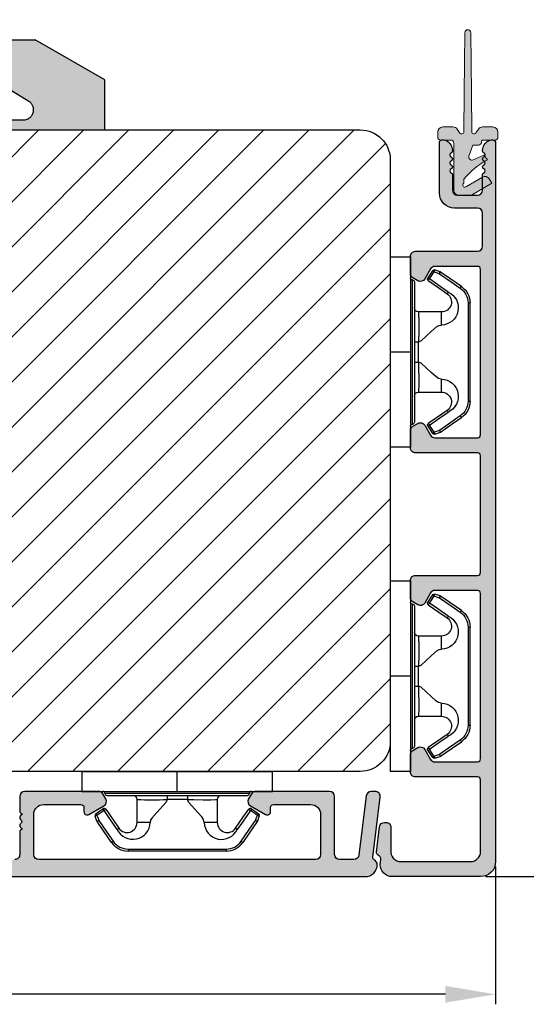
# Model space of a CAD drawing. Units: millimetres. Extents: x -996 to 3128, y -3188 to -148.
# Drawn here: x -890 to -878, y -517 to -492 of the extents above; entities that cross this region are included whole.
import ezdxf

# ---------------------------------------------------------------- set-up
doc = ezdxf.new("R2010")
doc.units = ezdxf.units.MM
doc.linetypes.add('HIDDEN2', pattern=[4.762499999999999, 3.175, -1.5875])
doc.layers.get('0').update_dxf_attribs({"lineweight": 0})
doc.layers.get('DEFPOINTS').update_dxf_attribs({"lineweight": 0})
for name, color, linetype, lineweight in [('02 MEASURES', 156, 'Continuous', 13), ('05 SASH', 40, 'Continuous', 25), ('06 SASH HATCH', 40, 'Continuous', 0), ('09 ALUMINIUM', 55, 'Continuous', 25), ('10 ALUMINIUM HATCH', 55, 'Continuous', 0), ('15 CLIPS', 22, 'Continuous', 25)]:
    doc.layers.add(name, color=color, linetype=linetype, lineweight=lineweight)
doc.styles.add('M1x0.25', font='arial.ttf', dxfattribs={"height": 1.5})
doc.dimstyles.new('M1x0.25', dxfattribs={"dimscale": 0, "dimtxt": 1.5, "dimasz": 1.25, "dimexe": 0.25, "dimexo": 0.125, "dimgap": 0.125, "dimtad": 1, "dimdec": 0, "dimlfac": 4, "dimdsep": 46, "dimtxsty": 'M1x0.25', "dimcen": -1, "dimclrd": 256, "dimclre": 256, "dimclrt": 256, "dimazin": 2, "dimtfac": 1, "dimtdec": 0, "dimtmove": 0, "dimatfit": 3, "dimfxl": 1, "dimtolj": 1, "dimarcsym": 0})

# ---------------------------------------------------------------- blocks, each defined once
blk = doc.blocks.new('dsdsfsdfsdfsdfsdfsdfsd')
at = {"layer": '10 ALUMINIUM HATCH'}
blk.add_hatch(color=256, dxfattribs=at).paths.add_polyline_path([(893.0610225925566, 1008.699171945154, -0.7539941119075143), (892.5320555799356, 1006.850529559023), (883.1921599250147, 1006.850529559023), (883.1921599250146, 1005.850529559034), (900.6203631551708, 1005.84798844578), (900.6203631551709, 1010.850529559002), (893.6921599249347, 1014.85052955898), (887.2220738176431, 1014.85052955898), (887.2225487711376, 1012.338349184137)])
at = {"layer": '09 ALUMINIUM'}
for p, q in [((887.2220738138587, 1014.85052955898), (893.6921599249347, 1014.85052955898)), ((900.6203631551709, 1010.850529559001), (893.6921599249347, 1014.85052955898)), ((887.2225487673443, 1012.338349186502), (893.0610225925504, 1008.699171945145)), ((900.6203631551709, 1005.850529559029), (900.6203631551709, 1010.850529559001)), ((883.1921599250147, 1006.850529559023), (892.5320555799356, 1006.850529559023))]:
    blk.add_line(p, q, dxfattribs=at)
at = {"layer": '09 ALUMINIUM', "linetype": 'HIDDEN2', "ltscale": 25.4}
blk.add_line((883.1921599250147, 1006.850529559023), (883.1921599250147, 1005.850529559029), dxfattribs=at)
at = {"layer": '09 ALUMINIUM', "linetype": 'HIDDEN2'}
blk.add_arc((892.5320555799356, 1007.850529559018), 0.999999999994543, 270, 58.06431343027569, dxfattribs=at)
blk = doc.blocks.new('*D244')
at = {"layer": '02 MEASURES', "lineweight": -2}
for p, q in [((-906.7013144189008, -507.8019953633249), (-906.7013144189008, -516.9240901867879)), ((-878.5763072365404, -513.4894946033653), (-878.5763072365404, -516.9240901867879)), ((-879.8263072365404, -516.6740901867879), (-905.4513144189008, -516.6740901867879))]:
    blk.add_line(p, q, dxfattribs=at)
at = {"layer": '02 MEASURES'}
for points in [[(-905.4513144189008, -516.4657568534545), (-905.4513144189008, -516.8824235201213), (-906.7013144189008, -516.6740901867879)], [(-879.8263072365404, -516.8824235201213), (-879.8263072365404, -516.4657568534545), (-878.5763072365404, -516.6740901867879)]]:
    blk.add_solid(points, dxfattribs=at)
at = {"layer": 'DEFPOINTS', "color": 0}
for p in [(-906.7013144189008, -507.6769953633249), (-878.5763072365404, -513.3644946033653), (-906.7013144189008, -516.6740901867879)]:
    blk.add_point(p, dxfattribs=at)
at = {"layer": '02 MEASURES', "insert": (-892.6388108277206, -515.7833401867879), "char_height": 1.5, "attachment_point": 5, "style": 'M1x0.25'}
blk.add_mtext('\\A1;113', dxfattribs=at)
blk = doc.blocks.new('*D245')
at = {"layer": '02 MEASURES', "lineweight": -2}
for p, q in [((-880.7959843330102, -473.4894953633196), (-868.5439436761064, -473.4894953633196)), ((-868.7939436761064, -474.7394953633196), (-868.7939436761064, -512.4894953633245)), ((-878.826307065177, -513.7394953633245), (-868.5439436761064, -513.7394953633245))]:
    blk.add_line(p, q, dxfattribs=at)
at = {"layer": '02 MEASURES'}
for points in [[(-868.5856103427731, -474.7394953633196), (-869.0022770094398, -474.7394953633196), (-868.7939436761064, -473.4894953633196)], [(-869.0022770094398, -512.4894953633245), (-868.5856103427731, -512.4894953633245), (-868.7939436761064, -513.7394953633245)]]:
    blk.add_solid(points, dxfattribs=at)
at = {"layer": 'DEFPOINTS', "color": 0}
for p in [(-880.9209843330102, -473.4894953633196), (-878.951307065177, -513.7394953633245), (-868.7939436761064, -513.7394953633245)]:
    blk.add_point(p, dxfattribs=at)
at = {"layer": '02 MEASURES', "insert": (-869.6846936761065, -493.6144953633221), "char_height": 1.5, "attachment_point": 5, "rotation": 90, "style": 'M1x0.25'}
blk.add_mtext('\\A1;161', dxfattribs=at)
blk = doc.blocks.new('sdfe')
at = {"layer": '15 CLIPS'}
for p, q in [((-1277.751618560163, -1014.29652594448), (-1279.751618887989, -1014.29652594448)), ((-1279.751618887989, -1033.296519745597), (-1279.751618887989, -1014.29652594448)), ((-1277.751618560163, -1023.796493042716), (-1277.751618560163, -1014.29652594448)), ((-1277.55161889991, -1016.596490372428), (-1277.55161889991, -1023.796493042716)), ((-1276.01763003668, -1016.388589371451), (-1275.853292580454, -1016.502553452262)), ((-1277.351619239656, -1023.796493042716), (-1277.351619239656, -1016.796523560294)), ((-1272.001621808617, -1028.693729866751), (-1272.001621808617, -1018.899315823325)), ((-1272.001621808617, -1018.899315823325), (-1271.801618423073, -1018.899315823325)), ((-1271.801618423073, -1018.899315823325), (-1271.801618423073, -1028.693729866751)), ((-1276.951619919149, -1019.796544541129), (-1274.651618238298, -1019.796544541129)), ((-1274.651618238298, -1019.796544541129), (-1274.651618238298, -1021.102601517447)), ((-1277.351619239656, -1022.784942616233), (-1276.951619919149, -1022.784942616233)), ((-1276.951619919149, -1022.784942616233), (-1276.951619919149, -1024.808043469199)), ((-1277.751618560163, -1023.796493042716), (-1279.751618887989, -1023.796493042716)), ((-1277.751618560163, -1033.296519745597), (-1277.751618560163, -1023.796493042716)), ((-1277.55161889991, -1023.796493042716), (-1277.55161889991, -1030.996495713004)), ((-1277.351619239656, -1030.796522129782), (-1277.351619239656, -1023.796493042716)), ((-1277.351619239656, -1024.808043469199), (-1276.951619919149, -1024.808043469199)), ((-1274.651618238298, -1026.490444172629), (-1274.651618238298, -1027.796501148948)), ((-1274.651618238298, -1027.796501148948), (-1276.951619919149, -1027.796501148948)), ((-1272.001621808617, -1028.693729866751), (-1271.801618423073, -1028.693729866751)), ((-1275.853292580454, -1031.090492237815), (-1276.01763003668, -1031.204456318625)), ((-1279.751618887989, -1033.296519745597), (-1277.751618560163, -1033.296519745597))]:
    blk.add_line(p, q, dxfattribs=at)
at = {"layer": '15 CLIPS', "flags": 128}
for points in [[(-1276.01763003668, -1016.388589371451), (-1275.743467297165, -1015.993291367301), (-1275.528056110947, -1015.682751168021)], [(-1275.363722380011, -1015.796774853476), (-1275.431455608217, -1015.749746788749), (-1275.490873988478, -1015.708559979209), (-1275.519212271778, -1015.688890446433), (-1275.528056110947, -1015.682751168021)], [(-1275.363722380011, -1015.796774853476), (-1275.335868384449, -1015.719169605979), (-1275.311437930672, -1015.651101101645), (-1275.299785222618, -1015.618616570243), (-1275.296149339287, -1015.608543385276)], [(-1275.296149339287, -1015.608543385276), (-1275.008948083727, -1015.711599816092), (-1274.783292349188, -1015.792602528342)], [(-1274.081667449085, -1017.974847782859), (-1275.137612160055, -1017.242366303214), (-1275.967282738296, -1016.666883457907)], [(-1275.363722380011, -1015.796774853476), (-1275.637881394236, -1016.192013252982), (-1275.853292580454, -1016.502553452262)], [(-1275.853292580454, -1016.502553452262), (-1274.797347869484, -1017.235034931907), (-1273.967677291243, -1017.810517777213)], [(-1274.850865389912, -1015.980833996543), (-1275.138066645472, -1015.877777565726), (-1275.363722380011, -1015.796774853476)], [(-1274.850865389912, -1015.980833996543), (-1274.82301511964, -1015.90328835369), (-1274.798580940573, -1015.835219849356), (-1274.786928232519, -1015.802735317954), (-1274.783292349188, -1015.792602528342)], [(-1274.850865389912, -1015.980833996543), (-1274.803882028667, -1015.913123120078), (-1274.762669142096, -1015.853697289237), (-1274.743010785191, -1015.825385082969), (-1274.736875232069, -1015.816503990897)], [(-1272.775703605024, -1017.420286167868), (-1273.937796737759, -1016.614192951926), (-1274.850865389912, -1015.980833996543)], [(-1274.783292349188, -1015.792602528342), (-1274.756514962522, -1015.804523457297), (-1274.736875232069, -1015.816503990897)], [(-1274.736875232069, -1015.816503990897), (-1273.574785824625, -1016.622597206839), (-1272.661713447182, -1017.255956162223)], [(-1272.775703605024, -1017.420286167868), (-1272.733745660393, -1017.359787453421), (-1272.713327344267, -1017.330342758902), (-1272.695099498836, -1017.304057110556), (-1272.68029519519, -1017.282718647727), (-1272.669715370743, -1017.267519463309), (-1272.661713447182, -1017.255956162223)], [(-1276.951619919149, -1022.784942616233), (-1276.951619919149, -1022.784883011588), (-1276.937854971497, -1022.129410732993), (-1276.920863922445, -1021.202200878867), (-1276.917794283239, -1020.452136029013), (-1276.930978085606, -1019.964927662619), (-1276.951619919149, -1019.796544541129), (-1276.951619919149, -1019.796544541129)], [(-1274.651618238298, -1021.102601517447), (-1274.935120280592, -1021.168226231345), (-1275.218618597595, -1021.342629421958), (-1275.664118613808, -1021.755093563803), (-1276.676618989317, -1022.685641278037), (-1276.951619919149, -1022.784942616233)], [(-1276.951619919149, -1024.808043469199), (-1276.676618989317, -1024.90740441204), (-1275.664118613808, -1025.837952126273), (-1275.097118254511, -1026.336246956595), (-1274.874368246405, -1026.4491381538), (-1274.651618238298, -1026.490444172629)], [(-1275.967282738296, -1030.926162232169), (-1274.911338027327, -1030.193680752524), (-1274.081667449085, -1029.618197907218)], [(-1273.967677291243, -1029.782527912864), (-1275.023622002213, -1030.515009392508), (-1275.853292580454, -1031.090492237815)], [(-1274.850865389912, -1031.612152088889), (-1273.688775982468, -1030.806118477591), (-1272.775703605024, -1030.172759522208)], [(-1272.661713447182, -1030.337089527854), (-1273.823806579916, -1031.143182743796), (-1274.736875232069, -1031.776482094535)], [(-1273.967677291243, -1029.782527912864), (-1274.009635235874, -1029.722029198417), (-1274.030053552, -1029.692584503897), (-1274.04828139743, -1029.666298855552), (-1274.063085701076, -1029.644960392722), (-1274.073661800234, -1029.629761208304), (-1274.081667449085, -1029.618197907218)], [(-1272.775703605024, -1030.172759522208), (-1272.733745660393, -1030.233258236655), (-1272.713327344267, -1030.262643326529), (-1272.695099498836, -1030.288928974875), (-1272.68029519519, -1030.310267437705), (-1272.669715370743, -1030.325526226767), (-1272.661713447182, -1030.337089527854)], [(-1275.528056110947, -1031.910294522055), (-1275.802218850462, -1031.514996517905), (-1276.01763003668, -1031.204456318625)], [(-1275.853292580454, -1031.090492237815), (-1275.900279666988, -1031.022721756705), (-1275.94149255356, -1030.963355530509), (-1275.961150910465, -1030.934983719596), (-1275.967282738296, -1030.926162232169)], [(-1275.853292580454, -1031.090492237815), (-1275.579133566229, -1031.48573063732), (-1275.363722380011, -1031.7962708366)], [(-1275.363722380011, -1031.7962708366), (-1275.431455608217, -1031.843239296683), (-1275.490873988478, -1031.884485710868), (-1275.519212271778, -1031.904155243644), (-1275.528056110947, -1031.910294522055)], [(-1275.363722380011, -1031.7962708366), (-1275.076521124451, -1031.693154801139), (-1274.850865389912, -1031.612152088889)], [(-1275.363722380011, -1031.7962708366), (-1275.335868384449, -1031.873876084098), (-1275.311437930672, -1031.941944588431), (-1275.299785222618, -1031.974369515189), (-1275.296149339287, -1031.984502304801)], [(-1274.783292349188, -1031.80038355709), (-1275.070493604748, -1031.903499592551), (-1275.296149339287, -1031.984502304801)], [(-1274.850865389912, -1031.612152088889), (-1274.82301511964, -1031.689757336386), (-1274.798580940573, -1031.75782584072), (-1274.786928232519, -1031.790310372123), (-1274.783292349188, -1031.80038355709)], [(-1274.736875232069, -1031.776482094535), (-1274.762110348551, -1031.791383255729), (-1274.783292349188, -1031.80038355709)]]:
    blk.add_lwpolyline(points, dxfattribs=at)
at = {"layer": '15 CLIPS'}
for centre, radius, start, end in [((-1275.363771224529, -1015.796688068545), 0.1999278399978054, 70.23083835751008, 145.2574362281272), ((-1277.551702284264, -1016.396574105702), 0.1999162841157195, 179.9835731574628, 270.0238978617066), ((-1277.551643599416, -1016.796514730858), 0.2000243599548527, 359.9974708608388, 89.9929249743513), ((-1275.853339062092, -1016.502568141859), 0.1999567064013017, 145.2485718635039, 235.2608099114717), ((-1350.009668130697, -965.1844885167009), 90.18154924084618, 325.1887329364396, 325.3157975873461), ((-1273.8032251893, -1018.900142518519), 1.801603570355001, 0.02629110423141859, 55.22625504160895), ((-1273.801496400221, -1018.899247599582), 1.999877978312006, 359.9980454144732, 55.25491702311609), ((-1274.696940019609, -1019.376098440246), 1.727097837253968, 271.5037045698392, 65.02343748753667), ((-1274.651628375791, -1018.796533282279), 1.000011258901074, 270.0005808289758, 55.25294636607611), ((-1375.614041681502, -947.4235788727624), 123.6377958477756, 325.2059247157232, 325.2986058080625), ((-1276.951576880287, -1019.396502182492), 0.4000423609518949, 180.0050970011336, 269.993835789919), ((-1303.648043712107, -1026.302272309073), 26.73820792721736, 356.7964333864831, 3.203566613517896), ((-1274.700012991975, -1028.217585669687), 1.727819378015159, 295.077873982481, 88.39498396014196), ((-1276.951576880287, -1028.196543507584), 0.4000423609518493, 90.00616421008102, 179.9949029988989), ((-1274.651651284341, -1028.796519575152), 1.000018426750359, 304.74836616886, 89.99810663609628), ((-1273.803434038699, -1028.692793865758), 1.801812473197853, 304.7772177223356, 359.9702361318138), ((-1273.801754305993, -1028.693663108801), 2.000135884033944, 304.7489499069009, 359.9980876555107), ((-1277.551600561063, -1031.19651371184), 0.2000179996771818, 90.00525321989294, 180.0043509449697), ((-1277.551541868408, -1030.796573092597), 0.1999226352472523, 269.9779235600317, 0.01460542076366725), ((-1275.853346463128, -1031.090476209266), 0.1999513887642524, 124.737665981604, 214.7529522433599), ((-1275.363715001907, -1031.796181920193), 0.2000742012953344, 214.7747339455741, 289.7369914688092), ((-1160.835608739262, -952.6453316493535), 138.6911586203074, 214.7064239370757, 214.7890455391384)]:
    blk.add_arc(centre, radius, start, end, dxfattribs=at)
blk = doc.blocks.new('Sash aluclad 2lags 4')
at = {"layer": '10 ALUMINIUM HATCH', "transparency": 33554679}
blk.add_hatch(color=256, dxfattribs=at).paths.add_polyline_path([(58.80229847955025, -50.55001778219957), (56.5022984795587, -50.55001778219867, 0.4142135623845322), (56.30229847956662, -50.75001778219848), (56.18514119202473, -50.75001778219757, 0.5988366527480937), (55.66229847955037, -50.67001778219947, -0.2360679775000412), (55.50229847955097, -50.75001778219939, -0.2360679775000423), (55.34229847955157, -50.67001778219947, 0.5988366527480918), (54.81945576707722, -50.75001778219757), (54.70229847953533, -50.75001778219848, 0.4142135623845934), (54.50229847954324, -50.55001778219867), (53.00000000001637, -50.55001778219957, 0.4142135623729176), (52.50000000001683, -51.05001778219957), (52.50000000001683, -58.41134264760331, 0.2679491924310484), (52.75000000001683, -58.84435534949534), (53.25000000001728, -59.1330304840908, 0.4142135623732064), (53.93301270190932, -58.9500177821983), (54.80649545763981, -57.43710126973792, 0.5773502691906622), (54.52527767498941, -56.95001778219785), (54.10000000001855, -56.95001778219921, -0.4142135623739657), (53.80000000001701, -56.65001778219857), (53.8000000000161, -52.95001778219967, -0.4142135623731679), (54.8000000000161, -51.95001778219921), (58.8000000000161, -51.95001778219921, -0.4142135623730951), (59.3000000000161, -52.45001778219921), (59.3000000000161, -80.05001778219957, -0.4142135623730951), (58.8000000000161, -80.55001778219957), (54.8000000000161, -80.55001778219957, -0.4142135623730951), (53.8000000000161, -79.55001778219957), (53.8000000000161, -75.85001778220112, -0.4142135623724691), (54.10000000001628, -75.55001778220048), (54.52527767499123, -75.55001778219957, 0.5773502691888148), (54.8064954576389, -75.06293429466041), (53.93301270190886, -73.55001778219957, 0.4142135623732628), (53.25000000001683, -73.36700508030754), (52.75000000001728, -73.65568021490253, 0.2679491924310498), (52.50000000001683, -74.08869291679503), (52.50000000001683, -81.45001778219921, 0.4142135623730951), (53.00000000001683, -81.95001778219921), (58.8000000000161, -81.95001778219921, -0.4142135623730951), (59.3000000000161, -82.45001778219921), (59.3000000000161, -83.87733579111955, -0.3788661086952934), (58.8609346717185, -84.37360886694023), (52.93906532831488, -85.10072299399508, 0.3788661086952913), (52.50000000001683, -85.59699606981621), (52.50000000001683, -86, 0.4504671536908557), (53.06093467171968, -86.49627307582068), (59.05074488320315, -85.76081685911095, -0.3169649902445594), (59.35542798372262, -85.92400569360598, 0.2845523163423331), (59.80394025064606, -86.19971131319016, 0.413252160085968), (61.00000000001592, -84.99971778219788), (61.00000000001683, -3.250458013407297, 0.4142135623732759), (60.25000000001546, -2.500458013406387, -0.4142135623732728), (59.50000000001501, -1.750458013406387), (59.50000000001501, -0.2504580134063872, -0.4142135623730951), (60.25000000001501, 0.4995419865936128, 0.4142135623729924), (61.00000000001501, 1.249541986593158), (61.00000000001683, 6.426168179160868, 0.3345953195021747), (59.91345603374248, 7.868060723068538), (36.81890933897148, 14.49031542398507, 0.4985816080534211), (36.50000000001683, 14.25000000000045), (36.50000000001683, 14.03494096068243, 0.3345953195008685), (37.22436264419548, 13.07367926474535), (37.46935978173497, 13.00342746603064, 0.2887155172923289), (37.69455890563631, 13.06889008585813, -0.6299407883504211), (38.07604781448254, 12.95949990152849, 0.6299407883499712), (38.4575367233283, 12.85010971719794, -0.6299407883490576), (38.83902563217407, 12.74071953286875, 0.6299407883494813), (39.22051454102075, 12.63132934853911, -0.6299407883500713), (39.60200344986561, 12.52193916420947, 0.6299407883501741), (39.98349235871183, 12.41254897987983, -0.6299407883500024), (40.36498126755805, 12.30315879555019, 0.6299407883489703), (40.74647017640382, 12.19376861122009, -0.6299407883486299), (41.12795908524913, 12.08437842689, 0.629940788347953), (41.50944799409399, 11.9749882425599, -0.62994078834658), (41.89093690294112, 11.86559805823026, 0.6299407883461307), (42.27242581178643, 11.75620787390062, -0.6299407883452822), (42.65391472063311, 11.64681768957098, 0.2887155172890251), (42.81020450557844, 11.47196488541522), (43.79115374833464, 11.190682216391, -0.4142135623730778), (44.13396591839546, 10.57223269051337), (43.63781867792432, 8.841961637823715, -0.4142135623727694), (43.0193691520476, 8.499149467763345), (42.16850712444557, 8.743130228094742, 0.2887155172904899), (41.94330800054558, 8.677667608266802, -0.6299407883495167), (41.56181909169982, 8.787057792596897, 0.6299407883484145), (41.18033018285405, 8.896447976927448, -0.6299407883471697), (40.79884127400828, 9.005838161257088, 0.6299407883475093), (40.41735236516297, 9.11522834558673, -0.6299407883471776), (40.03586345631675, 9.22461852991637, 0.6299407883464871), (39.65437454747098, 9.33400871424601, -0.6299407883467055), (39.2728856386243, 9.443398898576561, 0.6299407883475766), (38.89139672977944, 9.552789082905747, -0.6299407883479835), (38.50990782093368, 9.662179267235388, 0.6299407883491587), (38.12841891208791, 9.771569451564574, -0.6299407883493736), (37.74693000324123, 9.88095963589376, 0.2887155172903372), (37.59064021829545, 10.05581244005089), (36.81890933897057, 10.27710270874559, 0.4985816080536475), (36.50000000001683, 10.03678728476143), (36.50000000001683, 9.8217282454425, 0.3345953195020775), (37.22436264420003, 8.860466549504054), (42.81901171166646, 7.256226744468222, 0.4142135623730994), (44.67436028929978, 8.28466325465024), (45.19807126535125, 10.11106047693193, -0.4142135623731139), (45.81652079122932, 10.45387264699275), (58.9378186779245, 6.691401022815626, -0.3345953195020632), (59.3000000000161, 6.210770174846402), (59.3000000000161, 2.137009263855816, -0.2880714391414246), (59.18679245284602, 1.95682305425089, 0.2880714391415063), (57.80000000001428, -0.2504580134077514), (57.80000000001473, -1.750458013406387, 0.1145422310320294), (58.05053340209315, -2.829738646339138, -0.5550921082613178), (57.60166266782335, -3.549999999999272), (56.50000000001501, -3.549999999999272), (53.00000000001501, -3.549999999999272, 0.4142135623730951), (52.50000000001501, -4.049999999999272), (52.50000000001501, -11.41132486540482, 0.2679491924309435), (52.75000000001546, -11.84433756729777), (53.2500000000141, -12.13301270189231, 0.4142135623732988), (53.93301270190614, -11.95000000000073), (54.80649545763663, -10.43708348753989, 0.577350269188903), (54.52527767498896, -9.950000000000728), (54.10000000001446, -9.949999999999818, -0.4142135623724688), (53.80000000001428, -9.649999999999181), (53.80000000001428, -5.949999999998909, -0.4142135623730951), (54.80000000001428, -4.949999999998909), (58.79428447297641, -4.949999999998909, -0.4141609341898852), (59.29428446490465, -5.449910156399255), (59.29924383168282, -33.04991015639962, -0.4142661925148694), (58.79924383975458, -33.54999999999927), (54.80000000001428, -33.54999999999927, -0.4142135623731669), (53.80000000001428, -32.54999999999882), (53.80000000001519, -28.85000000000173, -0.4142135623739622), (54.10000000001673, -28.55000000000109), (54.52527767498714, -28.55000000000246, 0.5773502691906701), (54.80649545763754, -28.06291651246192), (53.93301270190705, -26.55000000000155, 0.4142135623730788), (53.25000000001592, -26.36698729810951), (52.75000000001364, -26.65566243270541, 0.2679491924311553), (52.50000000001501, -27.08867513459518), (52.50000000001501, -34.44999999999891, 0.4142135623730951), (53.00000000001501, -34.94999999999891), (58.79967508903883, -34.94999999999891, -0.4141609352712758), (59.29967508096797, -35.44991015824598), (59.30229847147848, -50.0499279404462, -0.4142661914335142)])
at = {"layer": '09 ALUMINIUM', "transparency": 33554679}
blk.add_lwpolyline([(61.00000000001683, -3.250458013406387), (61.00000000001592, -84.99971778219879, -0.4132521600857971), (59.80394025064606, -86.19971131319016, -0.2845523163417765), (59.35542798372308, -85.92400569360689, 0.3169649902435175), (59.05074488320543, -85.76081685911049), (53.06093467171968, -86.49627307582068, -0.4504671536909724), (52.50000000001683, -86), (52.50000000001683, -85.59699606981667, -0.378866108695157), (52.93906532831397, -85.10072299399508), (58.86093467171895, -84.37360886694023, 0.3788661086951491), (59.3000000000161, -83.87733579111955), (59.3000000000161, -82.45001778219921, 0.414213562373095), (58.8000000000161, -81.95001778219921), (53.00000000001683, -81.95001778219921, -0.414213562373095), (52.50000000001683, -81.45001778219921), (52.50000000001683, -74.08869291679548, -0.2679491924309994), (52.75000000001683, -73.65568021490253), (53.25000000001683, -73.36700508030754, -0.4142135623732438), (53.93301270190886, -73.55001778219957), (54.80649545763845, -75.0629342946595, -0.5773502691911047), (54.52527767498987, -75.55001778219957), (54.10000000001719, -75.55001778220048, 0.414213562373095), (53.8000000000161, -75.85001778220067), (53.8000000000161, -79.55001778219957, 0.414213562373095), (54.8000000000161, -80.55001778219957), (58.8000000000161, -80.55001778219957, 0.414213562373095), (59.3000000000161, -80.05001778219957), (59.3000000000161, -52.45001778219921, 0.414213562373095), (58.8000000000161, -51.95001778219921), (54.8000000000161, -51.95001778219921, 0.414213562373095), (53.8000000000161, -52.95001778219921), (53.80000000001701, -56.65001778219812, 0.414213562373095), (54.10000000001719, -56.95001778219921), (54.52527767498987, -56.95001778219785, -0.5773502691921198), (54.8064954576389, -57.43710126973929), (53.93301270190841, -58.95001778220012, -0.4142135623724337), (53.25000000001683, -59.13303048409034), (52.75000000001683, -58.84435534949534, -0.2679491924311355), (52.50000000001683, -58.41134264760331), (52.50000000001683, -51.05001778219957, -0.414213562373095), (53.00000000001683, -50.55001778219957), (54.50229847955097, -50.55001778219867, -0.414213562373095), (54.70229847953533, -50.75001778219848), (54.81945576707722, -50.75001778219757, -0.5988366527468695), (55.34229847955112, -50.67001778219856, 0.23606797750147), (55.50229847955097, -50.75001778219939, 0.23606797750147), (55.66229847955083, -50.67001778219856, -0.5988366527468691), (56.18514119202473, -50.75001778219757), (56.30229847956662, -50.75001778219848, -0.414213562373095), (56.50229847955097, -50.55001778219867), (58.80229847955025, -50.55001778219957, 0.4142135623741606), (59.30229847955025, -50.05001778219776)], format="xyb", dxfattribs=at)
at = {"xscale": -1, "rotation": 180}
blk.add_blockref('sdfe', (1330.25161856018, -1090.046510824916), dxfattribs=at)
blk = doc.blocks.new('Aluclad sliding door sash')
at = {"layer": '10 ALUMINIUM HATCH'}
h = blk.add_hatch(color=256, dxfattribs=at)
h.dxf.hatch_style = 1
edge = h.paths.add_edge_path()
edge.add_arc((9.170031106499675, 58.50482580809285), 0.2200011670884285, 115.5836581293014, 244.4163418706987)
edge.add_arc((8.98002555367201, 58.1079631820171), 0.2200011670884285, -64.4163418706986, 64.41634187069872, ccw=False)
edge.add_arc((9.170031106499675, 57.71110055594136), 0.2200011670884285, 115.5836581293014, 244.4163418706987)
edge.add_arc((8.98002555367201, 57.31423792986561), 0.2200011670884285, -64.4163418706986, 64.41634187069872, ccw=False)
edge.add_arc((9.170031106499675, 56.91737530378987), 0.2200011670884285, 115.5836581293014, 244.4163418706987)
edge.add_arc((8.98003830809382, 56.52052071210225), 0.2199884128497701, -0.0023351112128011664, 64.41843443474937, ccw=False)
edge.add_line((9.200026720760889, 56.52051174639109), (9.200026720760434, 55.00003078578402))
edge.add_arc((9.700028789166565, 55.00003370356374), 0.5000020684146442, 180.0003343515436, 269.9998790918328)
edge.add_line((9.700027734039395, 54.50003163515021), (11.70002806186494, 54.50003163515021))
edge.add_arc((11.70002700673789, 55.00003370356362), 0.500002068414529, 270.0001209081541, 359.9996656484695)
edge.add_line((12.2000290751439, 55.00003078578402), (12.2000290751439, 56.52051174639155))
edge.add_arc((12.42003481831444, 56.5205097951013), 0.2200057431791939, 115.5844088482493, 179.9994918282842, ccw=False)
edge.add_arc((12.23003124589492, 56.91737530378987), 0.2199983358884847, 295.5821179904437, 424.4178820095563)
edge.add_arc((12.42003024223233, 57.31423792986561), 0.2200011670884285, 115.5836581293014, 244.41634187069872, ccw=False)
edge.add_arc((12.23003124589492, 57.71110055594136), 0.2199983358884847, 295.5821179904437, 424.4178820095563)
edge.add_arc((12.42003024223233, 58.1079631820171), 0.2200011670884285, 115.5836581293014, 244.41634187069872, ccw=False)
edge.add_arc((12.23003124589492, 58.50482580809285), 0.2199983358884847, 295.5821179904437, 424.4178820095563)
edge.add_arc((12.42003481833739, 58.90169131680722), 0.2200057432123728, 180.0007507214343, 244.4155911492621, ccw=False)
edge.add_line((12.2000290751439, 58.90168843416859), (12.2000290751439, 58.95546951888491))
edge.add_arc((13.42947294142251, 58.87869825594087), 1.231838482571526, 121.8965474082359, 176.4268677426295, ccw=False)
edge.add_arc((13.04277924063805, 59.50002664246557), 0.5000044972210357, 90.00001065862682, 121.8962763428967, ccw=False)
edge.add_line((13.04277914762315, 60.0000311396866), (13.21565496921357, 59.9996236860602))
edge.add_arc((13.20002585562318, 59.70002820025675), 0.3000028738286136, 0.0005697797304264896, 87.013735920952, ccw=False)
edge.add_line((13.50002872943696, 59.70003118364502), (13.50002872943696, -11.99999696017812))
edge.add_arc((12.00002093432342, -11.99999220491791), 1.500007795121075, 270.0003239321128, 359.9998183633833, ccw=False)
edge.add_line((12.00002941489038, -13.50000000001501), (3.200029462574093, -13.50000000001501))
edge.add_arc((3.200034011849572, -12.29999376393642), 1.200006236087207, 180.0000393417699, 269.9997827892248, ccw=False)
edge.add_line((2.000027775762646, -12.29999458791281), (2.060962349174588, -11.80372631551336))
edge.add_arc((1.567488229369619, -11.80102195351538), 0.4934815300404916, 359.6860078951017, 423.8628524520125)
edge.add_arc((1.917032337898614, -11.08868056627996), 0.2999989900592374, 172.9998670635447, 243.8630588792048, ccw=False)
edge.add_line((1.619269579647153, -11.05211919547628), (1.929787427185147, -8.523146271720634))
edge.add_arc((2.426056820926936, -8.58407975804293), 0.499996200905799, 89.99970160722461, 173.0000834017567, ccw=False)
edge.add_line((2.426059424875348, -8.084083557143913), (2.554544687269299, -8.084083557143913))
edge.add_arc((2.554551855158046, -8.584077480948332), 0.4999939238557988, -3.0006734015360053, 90.00082138952808, ccw=False)
edge.add_line((3.053860247133343, -8.61025100947927), (3.053860247133343, -10.87812578679632))
edge.add_arc((4.046406769730133, -10.99999643319293), 1.000000526985915, 172.9999284908334, 270.0000686445164)
edge.add_line((4.046407967803589, -11.99999696017812), (11.00002738833246, -11.99999696017812))
edge.add_arc((11.0000348172199, -11.00000236250719), 0.9999945976985303, 269.9995743538037, 360.0004256461703)
edge.add_line((12.00002941489083, -10.9999949336202), (12.00002941489038, -3.84997075797628))
edge.add_arc((11.70002149629989, -3.849973598192631), 0.3000079186039288, 0.0005424270485969039, 89.99874610253904)
edge.add_line((11.70002806186494, -3.549965679660545), (5.500001341102688, -3.549965679660545))
edge.add_arc((5.499988087734457, -3.049977919891796), 0.4999877599444049, 179.9993350169696, 270.0015187613076, ccw=False)
edge.add_line((5.000000327823727, -3.049972116962181), (5.000000327824182, -1.340458750739799))
edge.add_arc((5.499991042935944, -1.34045354136597), 0.4999907151389003, 119.9993186666938, 180.0005969613541, ccw=False)
edge.add_line((5.250000834463208, -0.9074459076077801), (5.749998122451871, -0.6187657117993695))
edge.add_arc((5.999996583205244, -1.051781101429198), 0.5000015580329005, 29.999807983587004, 119.9996932513287, ccw=False)
edge.add_line((6.43301147222337, -0.8017817735822064), (7.009317606685727, -1.799965858474479))
edge.add_arc((7.442330329265663, -1.549974286395043), 0.4999958040092303, 209.9991624275479, 270.0000138143671)
edge.add_line((7.442330449817746, -2.049970090404258), (11.70002806186494, -2.049970090404258))
edge.add_arc((11.70002149618454, -1.749962171593758), 0.3000079188823455, 270.0012539194904, 359.9980346012624)
edge.add_line((12.00002941489038, -1.74997246266912), (12.00002941489083, 14.74828028677393))
edge.add_arc((11.70002785587255, 14.74828008078109), 0.3000015590183512, 3.934153081184173e-05, 89.99996065855605)
edge.add_line((11.70002806186494, 15.04828163979937), (7.442397505043573, 15.04828163979937))
edge.add_arc((7.442402972482753, 14.54827888437094), 0.5000027554583256, 90.0006265189269, 149.9998847428646)
edge.add_line((7.009388387201398, 14.79828113315989), (6.43301147222337, 13.79997038839747))
edge.add_arc((6.000000212159675, 14.04996498692813), 0.4999960506208606, 239.9994621975633, 330.00045343039426, ccw=False)
edge.add_line((5.749998122451871, 13.61695805190493), (5.250000834463208, 13.90563079713274))
edge.add_arc((5.50001512391155, 14.33865233407285), 0.5000147961634019, 180.0009962075422, 239.9990881645001, ccw=False)
edge.add_line((5.000000327823727, 14.33864364026476), (5.000000327823727, 16.04822033642176))
edge.add_arc((5.499994446984308, 16.04822350528779), 0.4999941191706229, 89.99920998293481, 180.0003631295689, ccw=False)
edge.add_line((5.500001341102688, 16.54821762441088), (11.70002806186494, 16.54821762441043))
edge.add_arc((11.70002785587196, 16.84821918342884), 0.3000015590184862, 270.0000393415569, 359.9999606585303)
edge.add_line((12.00002941489038, 16.84821897743632), (12.00002941489038, 28.48867082594325))
edge.add_arc((11.70002785585412, 28.48866689461643), 0.3000015590620214, 0.0007508242122325087, 89.9999606550349)
edge.add_line((11.70002806186494, 28.78866845367838), (5.500001341102688, 28.78866845367838))
edge.add_arc((5.500000806348169, 29.28866893220282), 0.5000004785247273, 179.9999387217046, 270.0000612782955, ccw=False)
edge.add_line((5.000000327823727, 29.28866946695734), (5.000000327823727, 30.99818283317973))
edge.add_arc((5.500003083178357, 30.99818109110401), 0.5000027553576646, 120.0001152540296, 179.9998003739281, ccw=False)
edge.add_line((5.250000834463208, 31.43119567631175), (5.749998122451871, 31.71986842153956))
edge.add_arc((6.000000212159447, 31.28686148651613), 0.4999960506209442, 29.999546569570214, 120.0005378024012, ccw=False)
edge.add_line((6.43301147222337, 31.53685608504657), (7.009317606685727, 30.53866827486445))
edge.add_arc((7.442322014379707, 30.7886603460658), 0.4999888526216921, 209.9996883679616, 270.0009666515472)
edge.add_line((7.442330449817746, 30.28867149351527), (11.70002806186494, 30.28867149351527))
edge.add_arc((11.700034215254, 30.58866669309836), 0.2999951996462056, 269.9988247704526, 360.0004637503003)
edge.add_line((12.00002941489038, 30.5886691212504), (12.00002941489038, 47.08691814540316))
edge.add_arc((11.70003103558695, 47.0869192564927), 0.2999983793054893, 359.9997877963829, 450.0005679421359)
edge.add_line((11.70002806186494, 47.38691763578345), (7.442397505043118, 47.38691763578345))
edge.add_arc((7.442397883560838, 46.88692183192224), 0.4999958038613539, 90.00004337529963, 150.0000981898668)
edge.add_line((7.009388387201398, 47.13691899178912), (6.43301147222337, 46.1386082470267))
edge.add_arc((5.999998622312837, 46.38860877896401), 0.5000003941564243, 239.9999599361318, 329.99995569182585, ccw=False)
edge.add_line((5.749998122451871, 45.95559591053416), (5.250000834463208, 46.24427051840712))
edge.add_arc((5.500009103483708, 46.67728857944568), 0.5000087756872079, 180.0005979175511, 239.9994864544916, ccw=False)
edge.add_line((5.000000327823727, 46.67728336153914), (5.000000327823727, 48.38685819505145))
edge.add_arc((5.499997626651617, 48.38686004686728), 0.4999972988313193, 89.99957435296142, 180.0002122036104, ccw=False)
edge.add_line((5.500001341102688, 48.8868573456848), (11.70002806186494, 48.88685734568526))
edge.add_arc((11.70002541685651, 49.38686100397265), 0.5000036582943935, 270.0003030934223, 359.9996969065772)
edge.add_line((12.2000290751439, 49.38685835896422), (12.2000290751439, 52.70003096757819))
edge.add_arc((11.70002541685247, 52.70002739123735), 0.5000036583042199, 0.000409815473744726, 89.9996969061152)
edge.add_line((11.70002806186494, 53.20003104953457), (9.400030106304257, 53.20003104953457))
edge.add_arc((9.40003168182717, 54.70003566489991), 1.500004615366162, 180.0001669019634, 269.99993981964286, ccw=False)
edge.add_line((7.900027066467374, 54.70003129540328), (7.900027066467374, 59.7500310987084))
edge.add_arc((8.150028895612804, 59.75002931053782), 0.2500018291518257, 90.0003030938197, 179.999590184488, ccw=False)
edge.add_line((8.150027573106854, 60.00003113968614), (8.357280373571484, 60.0000311396866))
edge.add_arc((8.3572765551887, 59.50002664229058), 0.5000044974106, 58.103723660150706, 89.99956244949931, ccw=False)
edge.add_arc((7.970582854481823, 58.87869825594087), 1.231838482571529, 3.573132257370503, 58.103452591764096, ccw=False)
edge.add_line((9.200026720760434, 58.95546951888491), (9.200026720760434, 58.90168843416859))
edge.add_arc((8.980038308174922, 58.90168039968898), 0.2199884127322302, -64.41843444351292, 0.0020925728168776914, ccw=False)
at = {"layer": '09 ALUMINIUM', "linetype": 'Continuous'}
blk.add_lwpolyline([(9.075028330085843, 58.70325712113072, 0.6299327901475894), (9.075028330085843, 58.30639449505497, -0.6299327901475892), (9.075028330085843, 57.90953186897923, 0.6299327901475894), (9.075028330085843, 57.51266924290348, -0.6299327901475892), (9.075028330085843, 57.11580661682774, 0.6299327901475894), (9.075028330085843, 56.718943990752, -0.2887333454987397), (9.200026720760889, 56.52051174639109), (9.200026720760434, 55.00003078578402, 0.4142112351096638), (9.700027734039395, 54.50003163515021), (11.70002806186494, 54.50003163515021, 0.414211235109797), (12.2000290751439, 55.00003078578402), (12.2000290751439, 56.52051174639155, -0.2887064648389699), (12.32502746581849, 56.718943990752, 0.6299515638494538), (12.32502746581849, 57.11580661682774, -0.6299327901475894), (12.32502746581849, 57.51266924290348, 0.6299515638494538), (12.32502746581849, 57.90953186897923, -0.6299327901475894), (12.32502746581849, 58.30639449505497, 0.6299515638494538), (12.32502746581849, 58.70325712113072, -0.2887053182920498), (12.2000290751439, 58.90168843416859), (12.2000290751439, 58.95546951888491, -0.2425274542908594), (12.77858528494653, 59.92453347517539, -0.1400792975396688), (13.04277914762315, 60.0000311396866), (13.21565496921357, 59.9996236860602, -0.3990261395736553), (13.50002872943696, 59.70003118364502), (13.50002872943696, -11.99999696017812, -0.4142109779328714), (12.00002941489038, -13.50000000001501), (3.200029462574093, -13.50000000001501, -0.4142122508896573), (2.000027775762646, -12.29999458791281), (2.060962349174588, -11.80372631551336, 0.2875806463454231), (1.784877359865277, -11.35800278188344, -0.3194445453772191), (1.619269579647153, -11.05211919547628), (1.929787427185147, -8.523146271720634, -0.3788680137109118), (2.426059424875348, -8.084083557143913), (2.554544687269299, -8.084083557143913, -0.429641632157526), (3.053860247133343, -8.61025100947927), (3.053860247133343, -10.87812578679632, 0.4504678893200557), (4.046407967803589, -11.99999696017812), (11.00002738833246, -11.99999696017812, 0.4142179141446766), (12.00002941489083, -10.9999949336202), (12.00002941489038, -3.84997075797628, 0.4142043796799891), (11.70002806186494, -3.549965679660545), (5.500001341102688, -3.549965679660545, -0.4142247256112616), (5.000000327823727, -3.049972116962181), (5.000000327824182, -1.340458750739799, -0.2679551705072868), (5.250000834463208, -0.9074459076077801), (5.749998122451871, -0.6187657117993695, -0.4142129758675316), (6.43301147222337, -0.8017817735822064), (7.009317606685727, -1.799965858474479, 0.2679531740269691), (7.442330449817746, -2.049970090404258), (11.70002806186494, -2.049970090404258, 0.4141971054717317), (12.00002941489038, -1.74997246266912), (12.00002941489083, 14.74828028677393, 0.4142131601496393), (11.70002806186494, 15.04828163979937), (7.442397505043573, 15.04828163979937, 0.2679457234474359), (7.009388387201398, 14.79828113315989), (6.43301147222337, 13.79997038839747, -0.4142186295158592), (5.749998122451871, 13.61695805190493), (5.250000834463208, 13.90563079713274, -0.2679402693052644), (5.000000327823727, 14.33864364026476), (5.000000327823727, 16.04822033642176, -0.4142194572145003), (5.500001341102688, 16.54821762441088), (11.70002806186494, 16.54821762441043, 0.4142131601493729), (12.00002941489038, 16.84821897743632), (12.00002941489038, 28.48867082594325, 0.4142095230727285), (11.70002806186494, 28.78866845367838), (5.500001341102688, 28.78866845367838, -0.4142141888765247), (5.000000327823727, 29.28866946695734), (5.000000327823727, 30.99818283317973, -0.2679477198647563), (5.250000834463208, 31.43119567631175), (5.749998122451871, 31.71986842153956, -0.4142186295158591), (6.43301147222337, 31.53685608504657), (7.009317606685727, 30.53866827486445, 0.2679551704554948), (7.442330449817746, 30.28867149351527), (11.70002806186494, 30.28867149351527, 0.4142219407826241), (12.00002941489038, 30.5886691212504), (12.00002941489038, 47.08691814540316, 0.4142175504455978), (11.70002806186494, 47.38691763578345), (7.442397505043118, 47.38691763578345, 0.267949448776705), (7.009388387201398, 47.13691899178912), (6.43301147222337, 46.1386082470267, -0.41421354067641), (5.749998122451871, 45.95559591053416), (5.250000834463208, 46.24427051840712, -0.2679439945745835), (5.000000327823727, 46.67728336153914), (5.000000327823727, 48.38685819505145, -0.414216823038131), (5.500001341102688, 48.8868573456848), (11.70002806186494, 48.88685734568526, 0.4142104635790273), (12.2000290751439, 49.38685835896422), (12.2000290751439, 52.70003096757819, 0.4142099180200657), (11.70002806186494, 53.20003104953457), (9.400030106304257, 53.20003104953457, -0.4142124015398704), (7.900027066467374, 54.70003129540328), (7.900027066467374, 59.7500310987084, -0.4142099180201989), (8.150027573106854, 60.00003113968614), (8.357280373571484, 60.0000311396866, -0.1400773983097731), (8.621470510957806, 59.92453347517539, -0.2425274542908593), (9.200026720760434, 58.95546951888491), (9.200026720760434, 58.90168843416859, -0.2887321990421031)], format="xyb", close=True, dxfattribs=at)
at = {"xscale": -1, "rotation": 180}
for p in [(1282.751618887988, -984.9587599453548), (1282.751618887988, -1017.297400597952)]:
    blk.add_blockref('sdfe', p, dxfattribs=at)

msp = doc.modelspace()

# ---------------------------------------------------------------- hatches: boundary and pattern name
h = msp.add_hatch(color=256)
h.dxf.hatch_style = 1
edge = h.paths.add_edge_path()
edge.add_line((-879.1439059930941, -495.4910847319644), (-879.0031018250253, -495.4910847319644))
edge.add_arc((-879.0031018250252, -495.4160847319645), 0.07499999999990567, 269.9999999998763, 350.6918572212672)
edge.add_line((-878.9290893695567, -495.428215537194), (-878.9189059930937, -495.3660847319644))
edge.add_line((-878.9189059930937, -495.3660847319644), (-878.5939162415885, -495.3660847319644))
edge.add_arc((-878.5939162415885, -495.2910847319646), 0.0749999999998181, 270, 360)
edge.add_line((-878.5189162415887, -495.2910847319646), (-878.5189162415887, -495.1660847319646))
edge.add_arc((-878.6439162415887, -495.1660847319646), 0.125, 0, 90.00000000000001)
edge.add_line((-878.6439162415887, -495.0410847319646), (-878.900869426761, -495.0410847319646))
edge.add_arc((-878.9008694267609, -495.1660847319645), 0.1249999999999684, 90.00000000004893, 147.1182449529955)
edge.add_line((-879.0058435251918, -495.0982213496542), (-879.0654176488002, -495.1903732540046))
edge.add_arc((-879.112655993094, -495.1598347319649), 0.05624999999993157, 180.5800345120674, 327.11824495287266, ccw=False)
edge.add_line((-879.168903110714, -495.1604041697889), (-879.178724049471, -494.1903254815326))
edge.add_line((-879.178724049471, -494.1903254815326), (-879.1939098362669, -492.6903254815326))
edge.add_arc((-879.2689059930941, -492.6910847319646), 0.07500000000044016, 0.5800345121573984, 179.4199654878209)
edge.add_line((-879.3439021499213, -492.6903254815326), (-879.3590879367172, -494.1903254815326))
edge.add_line((-879.3590879367172, -494.1903254815326), (-879.3689088754742, -495.1604041697889))
edge.add_arc((-879.4251559930942, -495.1598347319649), 0.05624999999993157, 212.8817550471055, 359.4199654879066, ccw=False)
edge.add_line((-879.472394337388, -495.1903732540046), (-879.5319684609964, -495.0982213496542))
edge.add_arc((-879.6369425594273, -495.1660847319645), 0.1249999999999684, 32.88175504701601, 89.99999999994792)
edge.add_line((-879.6369425594272, -495.0410847319646), (-879.8939162415887, -495.0410847319646))
edge.add_arc((-879.8939162415887, -495.1660847319646), 0.125, 90, 180)
edge.add_line((-880.0189162415887, -495.1660847319646), (-880.0189162415887, -495.2910847319646))
edge.add_arc((-879.9439162415889, -495.2910847319646), 0.0749999999998181, 180, 270)
edge.add_line((-879.9439162415889, -495.3660847319644), (-879.6939059930943, -495.3660847319649))
edge.add_arc((-879.6939059930943, -495.4410847319647), 0.0749999999998181, 0, 90, ccw=False)
edge.add_line((-879.6189059930945, -495.4410847319647), (-879.6189059930945, -496.6160847319644))
edge.add_arc((-879.4939059930945, -496.6160847319644), 0.125, 180, 270)
edge.add_line((-879.4939059930945, -496.7410847319644), (-879.1761030988206, -496.7410847319644))
edge.add_line((-879.1761030988206, -496.7410847319644), (-878.6689059930937, -496.4430795632921))
edge.add_line((-878.6689059930937, -496.4430795632921), (-878.7366237216744, -496.3342229912261))
edge.add_arc((-878.8427624661529, -496.4002500078233), 0.1250000000008271, 31.88500515709279, 120.4364921505776)
edge.add_line((-878.9060853415855, -496.2924761081669), (-879.3027488496842, -496.5255369326529))
edge.add_line((-879.3027488496842, -496.5255369326529), (-879.3172818442941, -496.5340758368803))
edge.add_arc((-879.3430464329997, -496.4902251718711), 0.05085956009358931, 120.56066200214431, 300.436492148987, ccw=False)
edge.add_line((-879.3689059930945, -496.4464304461086), (-879.3689059930945, -496.3410847319652))
edge.add_arc((-877.8338444168083, -497.6231088959391), 2.000000000000718, 118.0731805979301, 140.1326706327565, ccw=False)
edge.add_line((-878.77504225207, -495.8584144082439), (-878.8689059930945, -495.7410847319644))
edge.add_line((-878.8689059930945, -495.7410847319644), (-879.1387136017535, -495.859739080007))
edge.add_arc((-879.1689059930936, -495.7910847319646), 0.07499999999975178, 160.8099412868831, 293.7386408880436, ccw=False)
edge.add_line((-879.2397384993743, -495.766432023108), (-879.1439059930941, -495.4910847319644))
at = {"layer": '06 SASH HATCH'}
h = msp.add_hatch(dxfattribs=at)
h.set_pattern_fill('ANSI31', color=256, scale=0.25, angle=270, style=0)
h.set_pattern_definition([(225, (-1045.369190868996, 576.407098480969), (-0.5612660075668222, 0.561266007566822), [])])
h.paths.add_polyline_path([(-895.2013144189002, -496.9894953633201), (-895.2013144189002, -495.1144953633201), (-903.2013144189002, -495.11449536332, 0.331270887301308), (-903.6802610663551, -495.4709331507025, -0.2835093783472448), (-903.8763223456658, -495.6453539826466), (-904.9617866854012, -495.836750632339, 0.3336511523863433), (-906.1925559678755, -497.1521023143438, -0.3308290260386622), (-906.3951835031827, -497.3708735391834, 0.1713316445982533), (-906.6113442896701, -497.495809145473), (-906.6927958754724, -497.7997906020445, 0.06554346281498684), (-906.7013144189002, -497.86449536332, 0.4142135623735612), (-906.4513144189002, -498.11449536332), (-903.0763144189002, -498.1144953633201, -0.4142135623724243), (-902.7013144189002, -498.4894953633201), (-902.7013144189002, -510.6144953633205, 0.4142135623734028), (-902.2013144189006, -511.11449536332), (-881.9513144189002, -511.1144953633201, 0.4142135623734725), (-881.2013144189002, -510.3644953633203), (-881.2013144189002, -495.8644953633201, 0.4142135623728792), (-881.9513144189002, -495.1144953633201), (-894.4513144189002, -495.1144953633201), (-894.4513144189002, -496.9894953633201)])
h.paths.add_polyline_path([(-903.6802610663551, -495.4709331507025, -0.331270887301308), (-903.2013144189002, -495.11449536332), (-905.3977779438329, -495.1144953633201, 0.3394542588628252), (-906.1222223135497, -495.6703810794933), (-906.6113442896701, -497.495809145473, -0.1713316445982533), (-906.3951835031827, -497.3708735391834, 0.3308290260386622), (-906.1925559678755, -497.1521023143438, -0.3336511523863433), (-904.9617866854012, -495.836750632339), (-903.8763223456658, -495.6453539826466, 0.2835093783472448)], flags=16)

# ---------------------------------------------------------------- linework, layer by layer
msp.add_lwpolyline([(-879.1439059930941, -495.4910847319644), (-879.0031018250253, -495.4910847319644, 0.3673927148007727), (-878.9290893695567, -495.428215537194), (-878.9189059930937, -495.3660847319644), (-878.5939162415885, -495.3660847319644, 0.4142135623730951), (-878.5189162415887, -495.2910847319646), (-878.5189162415887, -495.1660847319646, 0.4142135623730951), (-878.6439162415887, -495.0410847319646), (-878.900869426761, -495.0410847319646, 0.2545169374029971), (-879.0058435251918, -495.0982213496542), (-879.0654176488002, -495.1903732540046, -0.743601634963688), (-879.168903110714, -495.1604041697889), (-879.178724049471, -494.1903254815326), (-879.1939098362669, -492.6903254815326, 0.9899273870717675), (-879.3439021499213, -492.6903254815326), (-879.3590879367172, -494.1903254815326), (-879.3689088754742, -495.1604041697889, -0.743601634963688), (-879.472394337388, -495.1903732540046), (-879.5319684609964, -495.0982213496542, 0.2545169374029971), (-879.6369425594272, -495.0410847319646), (-879.8939162415887, -495.0410847319646, 0.4142135623730951), (-880.0189162415887, -495.1660847319646), (-880.0189162415887, -495.2910847319646, 0.4142135623730951), (-879.9439162415889, -495.3660847319644), (-879.6939059930943, -495.3660847319649, -0.4142135623730951), (-879.6189059930945, -495.4410847319647), (-879.6189059930945, -496.6160847319644, 0.4142135623730951), (-879.4939059930945, -496.7410847319644), (-879.1761030988206, -496.7410847319644), (-878.6689059930937, -496.4430795632921), (-878.7366237216744, -496.3342229912261, 0.4068280714506902), (-878.9060853415855, -496.2924761081669), (-879.3027488496842, -496.5255369326529), (-879.3172818442941, -496.5340758368803, -0.998917000271128), (-879.3689059930945, -496.4464304461086), (-879.3689059930945, -496.3410847319652, -0.0965510356601266), (-878.77504225207, -495.8584144082439), (-878.8689059930945, -495.7410847319644), (-879.1387136017535, -495.859739080007, -0.655183984213544), (-879.2397384993743, -495.766432023108)], format="xyb", close=True)
at = {"layer": '05 SASH'}
msp.add_lwpolyline([(-881.9513144189002, -511.1144953633201), (-902.2013144189002, -511.1144953633201, -0.4142135623735417), (-902.7013144189002, -510.6144953633203), (-902.7013144189002, -498.4894953633201, 0.4142135623724243), (-903.0763144189002, -498.1144953633201), (-906.4513144189002, -498.1144953633201, -0.4931454260316345), (-906.6927958754725, -497.7997906020445), (-906.1222223135499, -495.6703810794933, -0.3394542588627307), (-905.397777943833, -495.1144953633201), (-895.2013144189002, -495.1144953633201), (-895.2013144189002, -496.9894953633201), (-894.4513144189002, -496.9894953633201), (-894.4513144189002, -495.1144953633201), (-881.9513144189002, -495.1144953633201, -0.4142135623729216), (-881.2013144189002, -495.8644953633201), (-881.2013144189002, -510.3644953633203, -0.4142135623735149)], format="xyb", close=True, dxfattribs=at)

# ---------------------------------------------------------------- block references
at = {"xscale": 0.25, "yscale": 0.25, "zscale": 0.25}
msp.add_blockref('dsdsfsdfsdfsdfsdfsdfsd', (-1113.476691870203, -746.5763391473839), dxfattribs=at)
at = {"xscale": -0.25, "yscale": 0.25, "zscale": 0.25, "rotation": 89.99999999999999}
msp.add_blockref('Sash aluclad 2lags 4', (-903.0763144189007, -498.4894953633205), dxfattribs=at)
at = {"layer": '10 ALUMINIUM HATCH', "xscale": 0.25, "yscale": 0.25, "zscale": 0.25}
msp.add_blockref('Aluclad sliding door sash', (-881.9513144188996, -510.3644953633207), dxfattribs=at)

# ---------------------------------------------------------------- dimensions: what is measured, and where the dimension line sits
at = {"layer": '02 MEASURES'}
dim = msp.add_linear_dim(base=(-868.7939436761064, -513.7394953633245), p1=(-880.9209843330102, -473.4894953633196), p2=(-878.951307065177, -513.7394953633245), angle=90, dimstyle='M1x0.25', override={"dimscale": 1}, dxfattribs=at)
dim.commit()
dim.dimension.update_dxf_attribs({"geometry": '*D245', "text_midpoint": (-869.6846936761065, -493.6144953633221)})
dim = msp.add_linear_dim(base=(-906.7013144189008, -516.6740901867879), p1=(-878.5763072365404, -513.3644946033653), p2=(-906.7013144189008, -507.6769953633249), dimstyle='M1x0.25', override={"dimscale": 1}, dxfattribs=at)
dim.commit()
dim.dimension.update_dxf_attribs({"geometry": '*D244', "text_midpoint": (-892.6388108277206, -515.7833401867879)})

doc.saveas('drawing.dxf')
